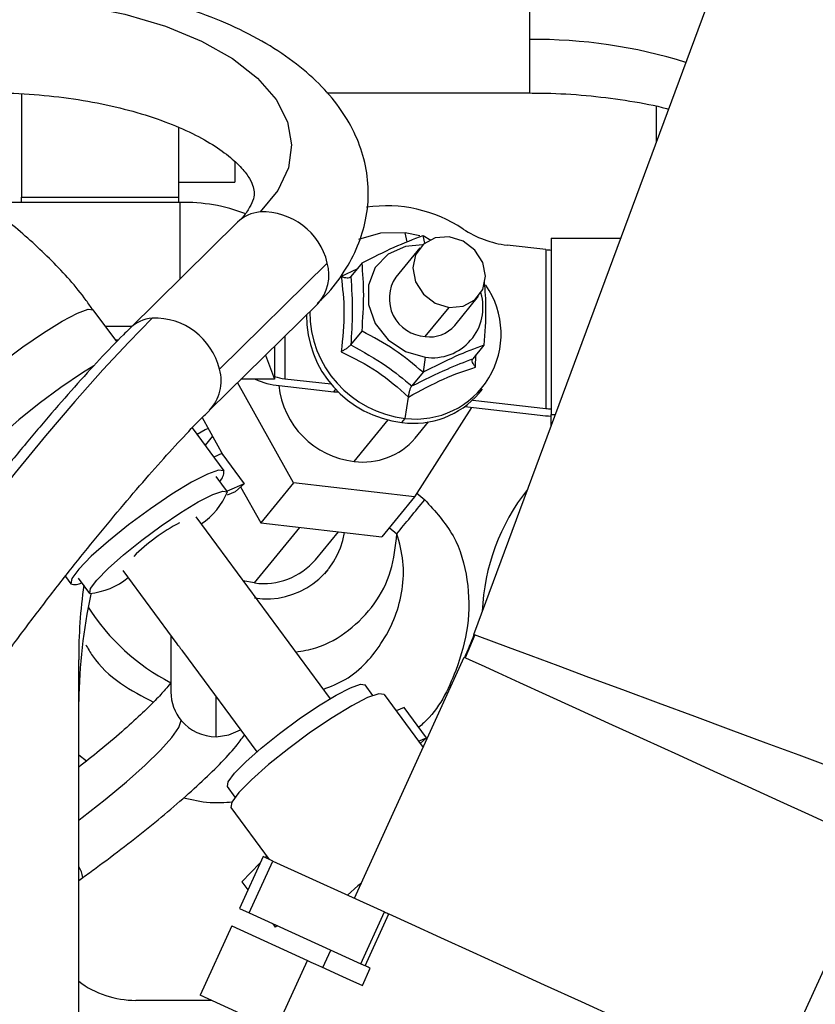
# Model space of a CAD drawing. Units: inches. Extents: x 0.1 to 14.1, y -9.5 to 8.4.
# Drawn here: x 1.8 to 1.9, y -3.5 to -3.3 of the extents above; entities that cross this region are included whole.
import ezdxf

# ---------------------------------------------------------------- set-up
doc = ezdxf.new("R2010")
doc.units = ezdxf.units.IN
doc.header["$MEASUREMENT"] = 0

msp = doc.modelspace()

# ---------------------------------------------------------------- linework, layer by layer
at = {"color": 7, "linetype": 'Continuous', "lineweight": 25}
for p, q in [((1.875400010290448, -3.42858769834239), (1.908006273620112, -3.340702526932724)), ((1.882604340398746, -3.343814170986747), (1.882604340398746, -3.351659867019263)), ((1.882604340398746, -3.351659867019263), (1.882604340398746, -3.358578053766447)), ((1.856409536336692, -3.358578053766447), (1.882604340398746, -3.358578053766447)), ((1.81692827909421, -3.358705652292418), (1.81692827909421, -3.372032511672733)), ((1.837228471251326, -3.363045468825153), (1.837228471251326, -3.372032511672733)), ((1.837228471251326, -3.370100933986484), (1.844487287396861, -3.370100933986484)), ((1.81692827909421, -3.37273591688027), (1.81692827909421, -3.372032511672733)), ((1.81692827909421, -3.372032511672733), (1.837228471251326, -3.372032511672733)), ((1.837228471251326, -3.372032511672733), (1.837228471251326, -3.37273093027121)), ((1.837426322299066, -3.37273093027121), (1.811689186283324, -3.372737090200049)), ((1.837433582215199, -3.37273093027121), (1.837426322299066, -3.37273093027121)), ((1.844863483051018, -3.375301380577149), (1.830909850911233, -3.389031275301566)), ((1.868430784132878, -3.377037600520186), (1.866538879321656, -3.376680324647468)), ((1.868838659421067, -3.377025280662508), (1.869838401205298, -3.377601087344072)), ((1.885397428132759, -3.377342077002847), (1.894413437312384, -3.377340023693236)), ((1.885397428132759, -3.377342077002847), (1.885397428132759, -3.400172826593415)), ((1.868416190968125, -3.378613075653497), (1.865322733370679, -3.382387058722788)), ((1.884709422747321, -3.378821926574165), (1.879712033810918, -3.378251986491495)), ((1.884709422747321, -3.378821926574165), (1.884709422747321, -3.399369395874714)), ((1.856463729043986, -3.380563133126266), (1.842510096904201, -3.394293027850685)), ((1.860952117193742, -3.380543773349913), (1.859503947256458, -3.382310499607208)), ((1.872934792102193, -3.388626479977795), (1.876028323032127, -3.384852496908504)), ((1.829240143533168, -3.390729655681731), (1.826199338660805, -3.386608076627898)), ((1.841264691291233, -3.399554780399804), (1.855218323431018, -3.385824885675387)), ((1.869128762736436, -3.390072889935411), (1.872222293666368, -3.38629890686612)), ((1.827753474040634, -3.38871477229117), (1.83123251385047, -3.388713892301334)), ((1.859503947256458, -3.391145890873347), (1.860952117193742, -3.389379164616052)), ((1.829413354865549, -3.390549844425593), (1.829107411733164, -3.390549844425593)), ((1.849651581071834, -3.391302529063848), (1.849651581071834, -3.395592772835919)), ((1.876725128315906, -3.391177863837324), (1.875276885046135, -3.392944590094618)), ((1.84847232136141, -3.392462942325322), (1.849651581071834, -3.395592772835919)), ((1.869128762736436, -3.392747765701685), (1.868838659421067, -3.394696356524729)), ((1.850964525904583, -3.395521493659341), (1.856958943323228, -3.396204952430635)), ((1.868838659421067, -3.394696356524729), (1.86739034281881, -3.396463082782024)), ((1.852096119498984, -3.408997364651597), (1.844861943068807, -3.39601546128632)), ((1.849651581071834, -3.395592772835919), (1.845290424785617, -3.395593652825752)), ((1.850245060882571, -3.396399136854066), (1.857321645799924, -3.397206087532105)), ((1.866538879321656, -3.400652714383043), (1.866949394579349, -3.397895119572347)), ((1.876098062226493, -3.397382378828905), (1.876529697240208, -3.39685585157806)), ((1.875115406911544, -3.399235050760014), (1.867744318729651, -3.410781690705576)), ((1.874248910254721, -3.39913619856863), (1.883989957725309, -3.400247039069438)), ((1.875266985160499, -3.398292581647498), (1.884709422747321, -3.399369395874714)), ((1.840263629522251, -3.400558848800721), (1.843002377883996, -3.405473592025185)), ((1.885397428132759, -3.400172826593415), (1.88594228850515, -3.400172533263468)), ((1.885399994769774, -3.401634196378213), (1.885397428132759, -3.400172826593415)), ((1.838994904178675, -3.401879713541977), (1.843098883435822, -3.407442715944367)), ((1.866107170975454, -3.401179241633889), (1.866538879321656, -3.400652714383043)), ((1.867817724548328, -3.403214658120584), (1.869554164488825, -3.401096229259522)), ((1.841608693983952, -3.402972660916156), (1.840657424973092, -3.404133074177629)), ((1.842807386803216, -3.405209301744957), (1.841777505367162, -3.405651349971713)), ((1.842807386803216, -3.405209301744957), (1.845699986720989, -3.409130243116575)), ((1.843555158164898, -3.410133431527656), (1.842108821539769, -3.408173107506819)), ((1.845699986720989, -3.409130243116575), (1.843509032031085, -3.410070952249422)), ((1.845699986720989, -3.409130243116575), (1.844585186265926, -3.410107325162572)), ((1.845256618509483, -3.409518905293382), (1.847851561865809, -3.414175518166459)), ((1.852096119498984, -3.408997364651597), (1.847851561865809, -3.414175518166459)), ((1.867744318729651, -3.410781690705576), (1.852096119498984, -3.408997364651597)), ((1.843546504931528, -3.410553186678609), (1.844585186265926, -3.410107325162572)), ((1.867744318729651, -3.410781690705576), (1.863499761096476, -3.415960137550385)), ((1.839459612143662, -3.41337942069638), (1.856813671668085, -3.43690242895658)), ((1.847851561865809, -3.414175518166459), (1.863499761096476, -3.415960137550385)), ((1.854940173310897, -3.418925116632026), (1.857894519182043, -3.41532097160075)), ((1.830034407691095, -3.420333100366879), (1.837021746972756, -3.429804137623314)), ((1.856154485949721, -3.420742882299709), (1.856557741291281, -3.420250967982344)), ((1.822585073746435, -3.42108431835541), (1.823298012177176, -3.422050547193452)), ((1.82573441069836, -3.42328077298178), (1.82428807407323, -3.421320155630998)), ((1.847042631210645, -3.421926468626818), (1.845559115015018, -3.421647218519407)), ((1.836232909418808, -3.428734949974661), (1.836232909418808, -3.436046198847823)), ((1.875532448760508, -3.428636684443166), (1.874306402923894, -3.431606943463814)), ((1.83773153210659, -3.43076625984213), (1.847336987810213, -3.443786002770281)), ((1.824310147151573, -3.479654975075519), (1.824310147151573, -3.431892353500066)), ((1.859979508429403, -3.462704024227683), (1.874177924408089, -3.431548570804807)), ((1.836260702431073, -3.436089025019758), (1.836259822441239, -3.43608169177114)), ((1.86236904749191, -3.436478860516345), (1.861369965700055, -3.435124556161385)), ((1.863806364221237, -3.436354488619767), (1.868863665798859, -3.443209609428827)), ((1.866407467506404, -3.43804230912192), (1.865377586070348, -3.438484357348674)), ((1.869300140756662, -3.441963250493538), (1.866407467506404, -3.43804230912192)), ((1.868270259320607, -3.442405298720292), (1.869300140756662, -3.441963250493538)), ((1.868476616936746, -3.442685135487594), (1.869300140756662, -3.441963250493538)), ((1.844548300025371, -3.449626201970467), (1.843549218233516, -3.448271897615509)), ((1.844005492962591, -3.450962613198799), (1.848964235678773, -3.457684268882993)), ((1.913717407644604, -3.487193847985816), (1.927915823623291, -3.456038394562938)), ((1.848148925097311, -3.45731261984298), (1.845087733793786, -3.464029875578003)), ((1.846358145784546, -3.464608908888959), (1.849419337088069, -3.457891653153938)), ((1.849419337088069, -3.457891653153938), (1.848148925097311, -3.45731261984298)), ((1.848469828056878, -3.45745869815547), (1.848657779218984, -3.457268620351266)), ((1.849419337088069, -3.457891653153938), (1.863849557055604, -3.464467817185529)), ((1.845399323527609, -3.460563888950709), (1.847751023027243, -3.458185569758587)), ((1.824310147151573, -3.460403437470925), (1.824833594437999, -3.460028855131466)), ((1.845399323527609, -3.460563888950709), (1.84618310114001, -3.461626330010631)), ((1.845087733793786, -3.464029875578003), (1.846358145784546, -3.464608908888959)), ((1.846358145784546, -3.464608908888959), (1.860788292419594, -3.471185072920552)), ((1.860788292419594, -3.471185072920552), (1.863849557055604, -3.464467817185529)), ((1.861367619060497, -3.471449069870836), (1.86442881036402, -3.464731814135813)), ((1.844116371681711, -3.466291156122164), (1.840034758832852, -3.475247692655488)), ((1.844116371681711, -3.466291156122164), (1.853882718860035, -3.470742144703962)), ((1.849409217204975, -3.465999292827126), (1.849738260070509, -3.466445154343162)), ((1.849940071072506, -3.466241290031554), (1.849738260070509, -3.466445154343162)), ((1.850029756703115, -3.466282062893875), (1.849738260070509, -3.466445154343162)), ((1.855897895580542, -3.471660560761009), (1.856918317125878, -3.469421279962706)), ((1.849801106011174, -3.479698387907344), (1.853882718860035, -3.470742144703962)), ((1.860994210040815, -3.473982853933681), (1.862014631586153, -3.471743866465321)), ((1.849801106011174, -3.479698387907344), (1.840034758832852, -3.475247692655488)), ((1.841484175422401, -3.475907978361146), (1.831692015208937, -3.475907978361146))]:
    msp.add_line(p, q, dxfattribs=at)
at = {"color": 8, "linetype": 'Continuous', "lineweight": 25}
for p, q in [((1.899034190599714, -3.364885527568637), (1.899034190599714, -3.360323953597662)), ((1.844487287396861, -3.367465071102863), (1.844487287396861, -3.370100933986484)), ((1.837426322299066, -3.38261937603904), (1.837426322299066, -3.37273093027121)), ((1.837433582215199, -3.38261204279042), (1.837433582215199, -3.37273093027121)), ((1.866809989523102, -3.377839857919106), (1.866538879321656, -3.376680324647468)), ((1.869063643488698, -3.377987696211267), (1.868838659421067, -3.377025280662508)), ((1.860271885051842, -3.381373603763642), (1.858261768272882, -3.382309619617372)), ((1.850964525904583, -3.390010703987123), (1.850964525904583, -3.395521493659341)), ((1.875635774233551, -3.394023164301505), (1.875684173674436, -3.392447689168193)), ((1.857321645799924, -3.397206087532105), (1.857578822828994, -3.396892224491211)), ((1.859920182448073, -3.406216010115376), (1.864319251629652, -3.400849245446032)), ((1.868028115451207, -3.410337002509319), (1.869062690166379, -3.411185899369457)), ((1.847042631210645, -3.421926468626818), (1.852921843293485, -3.414753671487583)), ((1.864480729764242, -3.414763058045816), (1.865465071726373, -3.415570888713686)), ((1.842089241765956, -3.441813652221711), (1.842089241765956, -3.436673044939777)), ((1.825308568951053, -3.444974575706453), (1.824310147151573, -3.444183464845432))]:
    msp.add_line(p, q, dxfattribs=at)
at = {"color": 7, "linetype": 'Continuous', "lineweight": 25, "flags": 128}
for points in [[(1.812549229681363, -3.346337101841634), (1.818662299062664, -3.346570005817775), (1.824626503496999, -3.347262851147299), (1.830296791326683, -3.348399211353303), (1.835535004147735, -3.349951220091032), (1.840213763431642, -3.351880744467667), (1.844219037162377, -3.354141438351938), (1.847453513130768, -3.356677862384286), (1.849838285581674, -3.359428123946362), (1.851315421851004, -3.362325930470654), (1.851848915688036, -3.365300002780584), (1.85142578724272, -3.368278475039684), (1.850056303063116, -3.371188601421657), (1.847773829430448, -3.373959689409812)], [(1.866538879321656, -3.376680324647468), (1.863341436258791, -3.376724324139182), (1.860475016038588, -3.377532154807053)], [(1.872222293666368, -3.377166665695881), (1.870421247805538, -3.37730893071909), (1.868894465443057, -3.378124681295471), (1.86787426389518, -3.379489545528443), (1.867516034700142, -3.381196139147061), (1.86787426389518, -3.382984278490323), (1.868894465443057, -3.384582046699434), (1.870421247805538, -3.385745979920245), (1.872222293666368, -3.38629890686612)], [(1.872222293666368, -3.38629890686612), (1.874023266194714, -3.386156641842909), (1.875550048557194, -3.385341184596474), (1.876570250105072, -3.383976027033558), (1.87692847930011, -3.38226943341494), (1.876570250105072, -3.380481294071679), (1.875550048557194, -3.378883525862566), (1.874023266194714, -3.377719592641755), (1.872222293666368, -3.377166665695881)], [(1.868772293521065, -3.378233506704976), (1.866576278889614, -3.378411557981448), (1.864331644819817, -3.379412986412859), (1.862665604066063, -3.381149499685844), (1.861779160972995, -3.383411366889895), (1.861779160972995, -3.385926084506327), (1.862665604066063, -3.388390349372262), (1.864331644819817, -3.390506724923712), (1.866576278889614, -3.392020014108734), (1.869128762736436, -3.392747765701685)], [(1.80834852487493, -3.399457981518033), (1.808906291764892, -3.398501432568168), (1.810200756811122, -3.397077609016298), (1.812118107995051, -3.395311176088949), (1.814489973928387, -3.393357891986788), (1.817107797020403, -3.391388768067607), (1.819741533261924, -3.38957745565871), (1.822159745326532, -3.388082939590154), (1.824149842336762, -3.387036338347247), (1.825536999645536, -3.386530050862589), (1.826199338660805, -3.386608076627898)], [(1.833820197290663, -3.387689584134229), (1.83078863231156, -3.390778935112451), (1.827435284383055, -3.394395986661294), (1.823823659438188, -3.398472392903635), (1.820021956689116, -3.402931008064), (1.816102261969764, -3.407687353118295), (1.812138494426211, -3.412651375773482), (1.808205746524317, -3.417729503777181), (1.804378304072593, -3.422825524907509), (1.800728692899879, -3.427843226942588), (1.797325772210709, -3.432687570980313), (1.794234001260444, -3.437266744747973), (1.791511826040578, -3.44149450924181), (1.789210725956416, -3.445290785386904), (1.787374187172269, -3.448583707346788), (1.786037042619077, -3.451311089173174), (1.78522451867209, -3.453421304795784), (1.784951941820921, -3.454874461342129)], [(1.826276044441361, -3.393848046324482), (1.824807268075457, -3.394763529082081), (1.822021220260119, -3.396647000657389), (1.819203272813288, -3.398725829975909), (1.816581709764476, -3.400831938979291), (1.814369048658659, -3.402794902969632), (1.812744367427115, -3.404455737116866), (1.811839444547529, -3.405679509646408), (1.811727465841116, -3.406367075036927)], [(1.857321645799924, -3.397206087532105), (1.857780707163474, -3.397214594100502), (1.857887405930882, -3.397203740892547)], [(1.84103875390128, -3.401949819398775), (1.840681698026021, -3.402123177396128), (1.839630476836485, -3.402741223589739)], [(1.843098883435822, -3.407442715944367), (1.842408751408286, -3.407346503722483), (1.840972461333765, -3.407850151237639), (1.838906391867843, -3.408912298967618), (1.836377887744005, -3.41044729456855), (1.833591766596181, -3.412330472813913), (1.83077381914935, -3.414409302132434), (1.828152329433022, -3.416515704465761), (1.82593959499472, -3.4184786684561), (1.824314913763176, -3.42013920927339), (1.82340999088359, -3.421362981802933), (1.823298012177176, -3.422050547193452)], [(1.82573441069836, -3.42328077298178), (1.825835169534384, -3.422661846798334), (1.826649600126014, -3.421560392855756), (1.828111776568161, -3.420065876787202), (1.830103266895627, -3.418299150529908), (1.832462592973824, -3.416403652426862), (1.834998797008712, -3.414532500709234), (1.837506254709012, -3.412837640288405), (1.839781908420468, -3.411456349578527), (1.841641400272792, -3.410500093958607), (1.842934032006866, -3.410046899193951), (1.843555158164898, -3.410133431527656)], [(1.87545464299266, -3.428607938108581), (1.876153721583512, -3.428867241779749), (1.877638631096376, -3.429418115416009), (1.87986617869689, -3.430244719200346), (1.882771391802287, -3.431322413417396), (1.886269278061073, -3.432620105093019), (1.890257978649931, -3.434099954664337), (1.894620894915816, -3.43571884262947), (1.899230868327676, -3.437428956207427), (1.903953260440867, -3.439181015967481), (1.908650279513834, -3.440923689169306), (1.913184793797406, -3.442606229732455), (1.917424584818978, -3.444179064896261), (1.921245794009376, -3.445596728519289), (1.924536955989591, -3.446817861079328), (1.927202078535203, -3.447806676323118), (1.929163282545874, -3.448534427916069), (1.930363368682375, -3.448979702772217), (1.930767357348797, -3.449129301044044)], [(1.874230943795604, -3.431572623860276), (1.874909415957836, -3.431881793622054), (1.876350692641418, -3.432538852698318), (1.878512680999277, -3.433523854652826), (1.881332315093291, -3.434808933140822), (1.884727315873953, -3.436356248599434), (1.888598611152418, -3.438120334887227), (1.892833195567471, -3.440050152593809), (1.897307430547393, -3.442089382369785), (1.901890857599254, -3.444177891576482), (1.906449644935753, -3.446255547575223), (1.910850694094457, -3.448261337737497), (1.914965746557019, -3.450136596074351), (1.918674463713604, -3.451826763216065), (1.921868826812048, -3.453282559731912), (1.924455483597434, -3.454461452779906), (1.926358974941474, -3.455328829426563), (1.927523714819632, -3.45585975662658), (1.927915823623291, -3.456038394562938)], [(1.843549218233516, -3.448271897615509), (1.843649977069541, -3.447652971432063), (1.844464407661171, -3.446551517489485), (1.845926584103317, -3.445057001420931), (1.847918074430783, -3.443290275163637), (1.850277400508981, -3.441394777060591), (1.852813604543869, -3.439523625342963), (1.855321062244169, -3.437828764922134), (1.857596715955625, -3.436447474212256), (1.859456207807948, -3.43549151192228), (1.860748912874509, -3.435038317157625), (1.861369965700055, -3.435124556161385)], [(1.863806364221237, -3.436354488619767), (1.8631162321937, -3.43625856972783), (1.86167994211918, -3.436762217242984), (1.859613872653258, -3.437824364972963), (1.85708536852942, -3.439359360573896), (1.854299247381595, -3.44124253881926), (1.851481299934765, -3.443321368137781), (1.848859736885952, -3.445427770471108), (1.846647075780135, -3.447390734461447), (1.845022394548591, -3.449051275278737), (1.844117471669005, -3.45027504780828), (1.844005492962591, -3.450962613198799)], [(1.860874238093409, -3.460740766907399), (1.860430356554499, -3.461111242627632), (1.859071138922964, -3.462290135675627)], [(1.86442881036402, -3.464731814135813), (1.867331896827316, -3.466054732186684), (1.871098986642908, -3.467771592353371), (1.875294998170224, -3.469683810263266), (1.879805459398325, -3.471739173186204), (1.884507758410299, -3.473882241762627), (1.889273783352772, -3.476054350003579), (1.893973735725186, -3.478196245260225), (1.898479723671631, -3.480249554873549), (1.902668988610218, -3.482158839483997), (1.90642757185741, -3.483871593031456), (1.909653027929998, -3.485341762714597), (1.912257651174503, -3.486528575671098), (1.914170455744287, -3.487400352266928), (1.91533937557416, -3.487933039446613), (1.915732584365111, -3.488112264042861)], [(1.853882718860035, -3.470742144703962), (1.853998657520702, -3.47079494409402), (1.854345520180381, -3.470953048934245), (1.854920446872113, -3.471214992574918), (1.855718964314239, -3.471579015036365), (1.856734619247971, -3.472041596359254), (1.857959125102376, -3.472599803244133), (1.859382875321758, -3.473248649081944), (1.860994210040815, -3.473982853933681)], [(1.862014631586153, -3.471743866465321), (1.861888719707364, -3.471686373796148), (1.861763761150895, -3.471629467786865), (1.861639829249235, -3.471573148437471), (1.861516850669894, -3.471517122418021), (1.861394825412873, -3.471461389728518), (1.861367619060497, -3.471449069870836)]]:
    msp.add_lwpolyline(points, dxfattribs=at)
at = {"color": 8, "linetype": 'Continuous', "lineweight": 25, "flags": 128}
for points in [[(1.824310147151573, -3.452587074432884), (1.824750728728604, -3.452254144945581), (1.827740054195662, -3.449920705235009), (1.830494935704369, -3.447633611655709), (1.832909701142125, -3.445480569861164), (1.834891364916443, -3.443544298895798), (1.836363881239143, -3.441899304565581), (1.83727071076337, -3.440608946138578), (1.837576873893214, -3.439722503045511)], [(1.842089241765956, -3.441813652221711), (1.843723089558273, -3.441584561534853), (1.845221858911028, -3.440919289220133)]]:
    msp.add_lwpolyline(points, dxfattribs=at)
at = {"color": 8, "linetype": 'Continuous', "lineweight": 25}
for centre, radius, start, end in [((1.883295498552972, -3.417470763763962), 0.0658145259797226, 72.72402622430329, 90.60170870397484), ((1.848214378133008, -3.378742664133114), 0.004803220832218892, 95.26253267746843, 134.2375682877367), ((1.851173251485472, -3.382089192550932), 0.005506179271032101, 317.2769955982085, 16.0904177154078), ((1.834274090535907, -3.392499985779136), 0.004831768109437916, 95.39027710558051, 134.7696496232582), ((1.837348791760318, -3.395846641957636), 0.005390063782701661, 315.7006704973059, 16.7524182294834), ((1.848784000534636, -3.410387438822667), 0.02747752336465738, 212.2543436863449, 242.8206944941099), ((1.84194395415148, -3.43604219626793), 0.005711046135275438, 180.0401556822334, 220.1221298646795), ((1.822154242293578, -3.460223667026625), 0.002686425057266943, 4.158577028222202, 36.6287550424509)]:
    msp.add_arc(centre, radius, start, end, dxfattribs=at)
at = {"color": 7, "linetype": 'Continuous', "lineweight": 25}
for centre, radius, start, end in [((1.837968449919007, -3.394783318400396), 0.02205887362629659, 68.88918748846903, 91.38940302486138), ((1.864141964687011, -3.390901259085222), 0.01772976496468966, 56.15701266666267, 98.41068197923524), ((1.848098979719197, -3.382551326012234), 0.008597787053559838, 13.37036486812525, 92.16732313640935), ((1.881273522970385, -3.365117978438999), 0.01322650429698712, 236.721433611491, 263.2199864657698), ((1.886738166802246, -3.361039568202299), 0.01789771135385456, 263.4914113231014, 265.7062352837607), ((1.869414139905487, -3.385146281047032), 0.004934867299905203, 146.0044876706604, 266.684807624066), ((1.867914897337851, -3.389717193939884), 0.01102175271649737, 262.828156942846, 34.78896490831157), ((1.870054807347925, -3.386272748938211), 0.006540902132714394, 261.8608599847395, 16.3730890848301), ((1.834145209811975, -3.396281402033754), 0.00859796301210929, 13.37132796622384, 92.1663600383089), ((1.867637704813273, -3.387391085962211), 0.01387284291899715, 179.4361948066314, 263.6658975672004), ((1.868074206900445, -3.386856425365792), 0.01388145602671977, 179.9084050503371, 263.6499358497362), ((1.869729470079038, -3.385922841858466), 0.004193298028092767, 261.7638061028965, 319.8529013510061), ((1.85170927216204, -3.388525456334026), 0.007035565737394628, 252.9941176631105, 263.923600110588), ((1.851024126199992, -3.38704049439616), 0.009391013333168574, 245.6091982488545, 265.2413534022128), ((1.861174756099414, -3.39523862862027), 0.01104883973708293, 185.9939692688208, 263.4801170186634), ((1.867656958556724, -3.390214063136092), 0.01107415825404456, 261.9552605628868, 319.661569975082), ((1.886753055049635, -3.376001645905049), 0.0244023317844735, 263.4984050034762, 266.8209166149914), ((1.886768356742698, -3.381349197341759), 0.01813744095412701, 263.4818217110441, 265.6674553419174), ((1.861130985579862, -3.397510841961864), 0.008788970178857432, 262.0815245082588, 319.5356836075225), ((1.841356868365629, -3.40751367247131), 0.001743459587570789, 313.4620893771341, 2.332507578490882), ((1.835126897112659, -3.406698175989074), 0.00910145949724787, 303.3948905546762, 337.8247952303973), ((1.903542426760149, -3.426695507693601), 0.02706692913385812, 141.539903257094, 177.7493442243145), ((1.849617679515596, -3.437004934432952), 0.02594426171810228, 118.2349595769719, 134.5227966511957), ((1.848614363927812, -3.413785539216892), 0.01020338222534345, 261.1388552076247, 350.8315749321538), ((1.848253409150912, -3.413221234186148), 0.008789032363558108, 262.0817466976102, 319.5354614181737), ((1.823856180115991, -3.420129398958203), 0.00200059041028411, 253.7993734787752, 296.0684542016052), ((1.896074191999295, -3.431902789264875), 0.0717640456064941, 172.2590061237802, 179.9916681776147), ((1.82494066503936, -3.414225638916392), 0.00908985616571214, 275.0095701349335, 309.4021135810292), ((1.895960662541777, -3.438305408004158), 0.0716505965028963, 167.973827627129, 179.1757321834085), ((1.833874540781089, -3.413181211273105), 0.0443496044755765, 335.4999999999994, 339.6446237411268), ((1.875628957916135, -3.428053559893737), 0.0005811375892498416, 246.7985868588743, 252.5451205478362), ((1.872064894822207, -3.436276715927661), 0.00517882711949227, 65.27579293395873, 65.91991480701748), ((1.842078922118988, -3.435921859113488), 0.005891802145795808, 220.1711673869184, 270.1003551214117), ((1.911669433508166, -3.360310525894683), 0.1146101300626827, 245.339570450887, 245.6578071997692), ((1.796406263234706, -3.613235507727016), 0.1559595194615237, 65.3844821392255, 65.61836947795658), ((1.831692033059362, -3.463604956512501), 0.01230314960629975, 233.1301023541154, 270.0000000000008)]:
    msp.add_arc(centre, radius, start, end, dxfattribs=at)
for points, knots in [([(1.855141177655545, -3.385783232823229), (1.855509372949912, -3.385455112087104), (1.856906894101902, -3.384209697829633), (1.858697427752048, -3.381732381804959), (1.860481353786236, -3.378441559818421), (1.86155858339065, -3.374905805508217), (1.861895060334167, -3.371230083637062), (1.861426120948222, -3.367535617788949), (1.860221890415716, -3.364034216182375), (1.858335204046389, -3.360740016107506), (1.855773894445433, -3.357644510196575), (1.852521915085598, -3.354753952137248), (1.848584340051776, -3.3521086537491), (1.844023695008776, -3.349766758629428), (1.838947564148599, -3.347780062011646), (1.833472805469462, -3.346178621953872), (1.827698966812683, -3.344971025656278), (1.821714225705065, -3.344169949869137), (1.816625370375339, -3.34382110740771), (1.813564072734287, -3.343791004155978), (1.812549229681363, -3.343781024702988)], [0, 0, 0, 0, 0.02050873573707533, 0.07784290682571543, 0.1323122301531806, 0.1846988990334559, 0.2406139435645678, 0.2948800523238596, 0.3487470775562519, 0.4036643774281571, 0.4609851464177504, 0.5213757179244697, 0.5844552644605367, 0.6490102001895183, 0.7137261189874481, 0.7780379112940846, 0.8418922883375158, 0.9053804405937335, 0.9686329087225384, 1, 1, 1, 1]), ([(1.812549229681363, -3.358544907482688), (1.813461120109261, -3.358554446736736), (1.816125345143206, -3.358582317102144), (1.82050453736535, -3.358895690767616), (1.825528397495592, -3.359590263989109), (1.830239876521141, -3.360604317644318), (1.834519494736117, -3.361890106975626), (1.838260164616509, -3.363391501520177), (1.841371117261691, -3.365033135047289), (1.843788176541475, -3.366716207706588), (1.8454858881226, -3.368324084377802), (1.846495835665809, -3.369722457550498), (1.846944090089199, -3.370807026652978), (1.84703097330117, -3.371587898644334), (1.846928270964131, -3.372389705750066), (1.846302078736104, -3.37360263047783), (1.845628258741908, -3.374606242812737), (1.84492415545124, -3.375213953370714), (1.844816403594884, -3.375306953846099)], [0, 0, 0, 0, 0.03617196150008299, 0.1056818258061175, 0.1750269980305107, 0.2439645302618259, 0.3122869395510353, 0.3797743701154374, 0.4462370163360282, 0.5115871178301683, 0.5760652551263289, 0.6405303513272195, 0.7067024632597841, 0.7798334208718035, 0.8616237746814019, 0.9268344353283312, 0.9888031691950095, 1, 1, 1, 1]), ([(1.882604340398746, -3.358578053766447), (1.883520437309009, -3.358587373460036), (1.886194395148921, -3.358614576332858), (1.890599147261611, -3.358906597341351), (1.89560335306226, -3.359589496285235), (1.898970770425933, -3.360199089208908), (1.900504033957313, -3.360637946858041), (1.90059991251236, -3.360665389653363)], [0, 0, 0, 0, 0.1457109016861409, 0.4253095972256791, 0.704243738488097, 0.9815056691691985, 1, 1, 1, 1]), ([(1.826143752636273, -3.386645329530882), (1.825862316803553, -3.386229323523999), (1.824312837168293, -3.383938951222859), (1.820878063481205, -3.380220789797598), (1.815881071278719, -3.375596132385642), (1.810334541111157, -3.371603749571031), (1.804378751133505, -3.368239995383879), (1.798067273046147, -3.365591114425554), (1.791978785231795, -3.3637218133569), (1.787954081911858, -3.363096367189303), (1.78618634756096, -3.362821658077301)], [0, 0, 0, 0, 0.03165066964978354, 0.1742566594691379, 0.3169103990759249, 0.4596216500904841, 0.6023906554480745, 0.745215374300776, 0.8880932334321741, 1, 1, 1, 1]), ([(1.860952117193742, -3.380543773349913), (1.862371557456752, -3.379827251058851), (1.86521571276149, -3.378391543809879), (1.867629518317601, -3.377481264447219), (1.868838659421067, -3.377025280662508)], [0, 0, 0, 0, 0.4990726985425757, 1, 1, 1, 1]), ([(1.860952117193742, -3.389379164616052), (1.861059670591015, -3.387778288369049), (1.861275184486347, -3.384570476392046), (1.861059941820757, -3.381887696933507), (1.860952117193742, -3.380543773349913)], [0, 0, 0, 0, 0.4990555115072985, 1, 1, 1, 1]), ([(1.858261768272882, -3.382309619617372), (1.858436016961756, -3.383782172309438), (1.858784518903009, -3.386727316259154), (1.858436215556523, -3.390270432524172), (1.858262061602828, -3.39204201385459)], [0, 0, 0, 0, 0.4999934526814939, 1, 1, 1, 1]), ([(1.858261768272882, -3.382309619617372), (1.858394996827574, -3.382351708726397), (1.858661499411008, -3.382435901310449), (1.85902808711942, -3.382477772710761), (1.859332285190188, -3.382451132095568), (1.859449216644215, -3.382355296191982), (1.859503873923973, -3.382310499607208)], [0, 0, 0, 0, 0.2498386738050182, 0.4997626234500855, 0.7661739994372433, 1, 1, 1, 1]), ([(1.859503947256458, -3.382310499607208), (1.859603751319062, -3.383839319957561), (1.859782367609624, -3.386575403166919), (1.859589186174306, -3.389746627415398), (1.859503947256458, -3.391145890873347)], [0, 0, 0, 0, 0.5587623743038773, 0.9999999999999999, 0.9999999999999999, 0.9999999999999999, 0.9999999999999999]), ([(1.876761574561542, -3.383043531139165), (1.876848182977154, -3.384159096563168), (1.877039413264434, -3.386622250922969), (1.876836268554559, -3.389566867482296), (1.876725128315906, -3.391177863837324)], [0, 0, 0, 0, 0.4529011426205388, 1, 1, 1, 1]), ([(1.830881251241619, -3.389080554732285), (1.830619125696366, -3.389332412467621), (1.82943549101887, -3.390469682583932), (1.827067434459883, -3.392963988207267), (1.82381061111429, -3.396524843974518), (1.820386247452145, -3.400447209326678), (1.816855254581643, -3.404638357703611), (1.813261248174719, -3.409048299275728), (1.809662213311906, -3.413602343668821), (1.806117154599308, -3.418225681988709), (1.802686078186568, -3.422839933124948), (1.799426999842975, -3.427367631662143), (1.79639394008842, -3.431733994360414), (1.793636367298252, -3.435872004019906), (1.791195335648608, -3.439724149448939), (1.789100957630986, -3.443251337861998), (1.787372110129072, -3.446460712084352), (1.786077570394831, -3.449225968545493), (1.785324827707093, -3.451546602888222), (1.784909714189642, -3.45331286101375), (1.784970570068076, -3.454426704633052), (1.784985161437165, -3.454693770096156)], [0, 0, 0, 0, 0.01721517732625181, 0.07773557835765552, 0.1366151140792623, 0.1947021535024133, 0.2523730387268276, 0.3098152195182906, 0.3671371672464496, 0.4244117748378469, 0.4816980423271257, 0.5390400646456365, 0.5965071941106089, 0.6542029463880262, 0.7122831889367554, 0.7710394876399208, 0.831090143101099, 0.8940531996622003, 0.9504438782163049, 0.9881179652291298, 1, 1, 1, 1]), ([(1.868838659421067, -3.394696356524731), (1.867634325824495, -3.393680650513252), (1.865221166417204, -3.391645449864839), (1.862376898516121, -3.390135529962208), (1.860952117193742, -3.389379164616052)], [0, 0, 0, 0, 0.4990692255690796, 1, 1, 1, 1]), ([(1.859503947256458, -3.391145890873347), (1.859449248300672, -3.391202665078742), (1.859332210346556, -3.39132414339127), (1.859028189417298, -3.391559359331492), (1.85866140852729, -3.391804033008697), (1.858395162750583, -3.391962695543137), (1.858262061602828, -3.39204201385459)], [0, 0, 0, 0, 0.2338137127607417, 0.500285210049303, 0.7501834097979185, 1, 1, 1, 1]), ([(1.859503947256458, -3.391145890873347), (1.861077189636086, -3.39201758448494), (1.863892548583697, -3.393577503312923), (1.866319561700323, -3.395579719209522), (1.86739034281881, -3.396463082782024)], [0, 0, 0, 0, 0.558807032745829, 1, 1, 1, 1]), ([(1.876725128315906, -3.391177863837324), (1.875520810484456, -3.391631897207604), (1.873107633473634, -3.392541676057254), (1.870263434933779, -3.393977229181726), (1.868838659421067, -3.394696356524729)], [0, 0, 0, 0, 0.4990590520497627, 1, 1, 1, 1]), ([(1.858262061602828, -3.39204201385459), (1.859860310468928, -3.392826328486805), (1.863056296457705, -3.394394706621469), (1.865651833738527, -3.396728439815032), (1.866949394579349, -3.397895119572347)], [0, 0, 0, 0, 0.5000800603365446, 1, 1, 1, 1]), ([(1.86739034281881, -3.396463082782024), (1.868963356903027, -3.395684164015732), (1.871778939325985, -3.394289955273869), (1.874205846324873, -3.393356528505473), (1.875276885046135, -3.392944590094618)], [0, 0, 0, 0, 0.5586815968837268, 1, 1, 1, 1]), ([(1.875635774233551, -3.394023164301505), (1.875553174739409, -3.39391930934981), (1.875387947505615, -3.393711563932445), (1.875236326443495, -3.393407705552587), (1.875180312016308, -3.393131448685981), (1.875246128274474, -3.393004101192467), (1.875276885046135, -3.392944590094618)], [0, 0, 0, 0, 0.2497935664546965, 0.4996725516747188, 0.7661906417598587, 1, 1, 1, 1]), ([(1.866949394579349, -3.397895119572347), (1.868500406716173, -3.397053232388144), (1.871602920799885, -3.395369192151527), (1.874291348276977, -3.394471887472234), (1.875635774233551, -3.394023164301505)], [0, 0, 0, 0, 0.4999210623943231, 1, 1, 1, 1]), ([(1.866949394579349, -3.397895119572347), (1.866974988267923, -3.397743068881798), (1.867026065525799, -3.397439621713229), (1.867131979491706, -3.39701989520529), (1.86725842652147, -3.396667273034634), (1.867348306916023, -3.396528149205068), (1.86739034281881, -3.396463082782024)], [0, 0, 0, 0, 0.2508387910046053, 0.5005983242990795, 0.766436269037304, 1, 1, 1, 1]), ([(1.799626652297412, -3.455305069701037), (1.799623789344809, -3.455318374262045), (1.799607540124473, -3.455393886774178), (1.799736109936719, -3.454958212896827), (1.800138200281481, -3.454022742141392), (1.800938629734928, -3.452391491145695), (1.802182315808102, -3.450135420579311), (1.803886873382808, -3.447278254484402), (1.80602038551765, -3.443913753984354), (1.808533735759363, -3.440140041714429), (1.811366893342001, -3.436055009715254), (1.814457498072462, -3.43175541994475), (1.817739240611678, -3.427335314513201), (1.821144367708007, -3.422888005268167), (1.824602275364798, -3.418505641316088), (1.828042807702044, -3.414278097982153), (1.831391618800325, -3.410294925358897), (1.834584833663765, -3.406629401852918), (1.837523358272776, -3.40339983760737), (1.839768337879175, -3.401030077942238), (1.840867976071859, -3.399961347400538), (1.841219298482281, -3.39961989964754)], [0, 0, 0, 0, 0.007281755361439417, 0.04132895777769676, 0.08256511401943449, 0.1307148552106139, 0.1841920307564577, 0.2411174831892891, 0.3000718058765594, 0.360179661632233, 0.4209564359800883, 0.4821200528063732, 0.5435118004559674, 0.605021623398978, 0.6665740516238277, 0.7280837121893642, 0.7894760832678771, 0.8506564210407982, 0.9114805732655484, 0.9717190085099121, 1, 1, 1, 1]), ([(1.86546514505886, -3.415570595383741), (1.86603830543438, -3.414872071834749), (1.86718464744145, -3.413474998831553), (1.868436668186209, -3.411948941955785), (1.869062690166379, -3.411185899369457)], [0, 0, 0, 0, 0.4999907287563599, 1, 1, 1, 1]), ([(1.837021746972756, -3.429804137623314), (1.837079808972677, -3.429880046086041), (1.837183538104124, -3.430015658343944), (1.837300072015298, -3.430142521220986), (1.83735137649818, -3.430198373069071)], [0, 0, 0, 0, 0.5597463230649714, 1, 1, 1, 1]), ([(1.83735137649818, -3.430198373069071), (1.837419059759458, -3.430307022071744), (1.837539828441692, -3.430500886797393), (1.837672996417393, -3.430685229601648), (1.83773153210659, -3.43076625984213)], [0, 0, 0, 0, 0.5604371930441364, 1, 1, 1, 1]), ([(1.836146963744993, -3.434945038235192), (1.835956043270711, -3.435186364593122), (1.835504628951195, -3.435756959098796), (1.834218098326815, -3.43714170799521), (1.832341314405763, -3.438977949471413), (1.829903947873449, -3.4411794983702), (1.827199623064388, -3.44348291277279), (1.825221477906712, -3.445051732012367), (1.824310147151573, -3.445774486465815)], [0, 0, 0, 0, 0.1182710302924001, 0.2796412320819978, 0.4569120091110789, 0.6437619699439887, 0.8358812690362303, 1, 1, 1, 1]), ([(1.824833374440541, -3.460011841994667), (1.825408299441575, -3.459604256652039), (1.827225232521144, -3.458316166396019), (1.830251902239535, -3.456021260253463), (1.833785008538504, -3.453229362967987), (1.837069540925247, -3.450475043522591), (1.840033699024605, -3.447831185320213), (1.842594997408737, -3.445334544162826), (1.844522032345154, -3.443299509313938), (1.845388724640902, -3.442092915241632), (1.84573364633215, -3.44161272120955)], [0, 0, 0, 0, 0.06377188882614926, 0.2015380339113785, 0.3394091285873611, 0.4777260315912008, 0.6170371823421971, 0.758345330506844, 0.9038275317447982, 1, 1, 1, 1])]:
    msp.add_open_spline(points, degree=3, knots=knots, dxfattribs=at)
at = {"color": 8, "linetype": 'Continuous', "lineweight": 25}
for points, knots in [([(1.869062690166379, -3.411185899369457), (1.870416243659797, -3.412662571275547), (1.873126948630054, -3.415619840341556), (1.874786692321345, -3.421508080995476), (1.874872224808568, -3.427532168541727), (1.873047021939366, -3.433900195034589), (1.870751448285455, -3.438502247399114), (1.868517676775348, -3.440411359374441), (1.86829541236337, -3.440601319560013)], [0, 0, 0, 0, 0.182015194301311, 0.3645142170252574, 0.5471833671577118, 0.729937362611227, 0.9731282662419379, 1, 1, 1, 1]), ([(1.85236392973855, -3.430870978632409), (1.853252002685457, -3.430722671230061), (1.855781175386658, -3.430300301609734), (1.859359398819347, -3.42817124426638), (1.862699766015524, -3.424777373589446), (1.864938038964278, -3.420466322238497), (1.865289442733129, -3.417202507067866), (1.86546514505886, -3.415570595383741)], [0, 0, 0, 0, 0.1191653240568641, 0.339374919126026, 0.5595821100864293, 0.7797905019514579, 1, 1, 1, 1]), ([(1.85592275529336, -3.435694789574001), (1.856900488183475, -3.435315025477571), (1.860083621264597, -3.434078655431531), (1.863206520895895, -3.430451854489714), (1.865359983854322, -3.426281200261965), (1.866251367282732, -3.422783307297884), (1.866439246177661, -3.419117012217288), (1.865789750974239, -3.416752390435969), (1.86546514505886, -3.415570595383741)], [0, 0, 0, 0, 0.1263320842689352, 0.4112900780047387, 0.5555158349853714, 0.7018891885505436, 0.8510096266686052, 1, 1, 1, 1]), ([(1.82523318315525, -3.42993144281934), (1.825509356531143, -3.430412709148278), (1.826625139827492, -3.432357099802118), (1.829568984333582, -3.435068707786501), (1.83253159799018, -3.436587622073695), (1.833992381968237, -3.437336557274827)], [0, 0, 0, 0, 0.1429138690556669, 0.5773942089572198, 1, 1, 1, 1]), ([(1.844174524343259, -3.450285901016237), (1.843210891384034, -3.450353087185221), (1.841078959545758, -3.45050172918774), (1.838995413923506, -3.450012696974273), (1.837853630696095, -3.449744707268152)], [0, 0, 0, 0, 0.4519998913312782, 1, 1, 1, 1])]:
    msp.add_open_spline(points, degree=3, knots=knots, dxfattribs=at)

doc.saveas('drawing.dxf')
